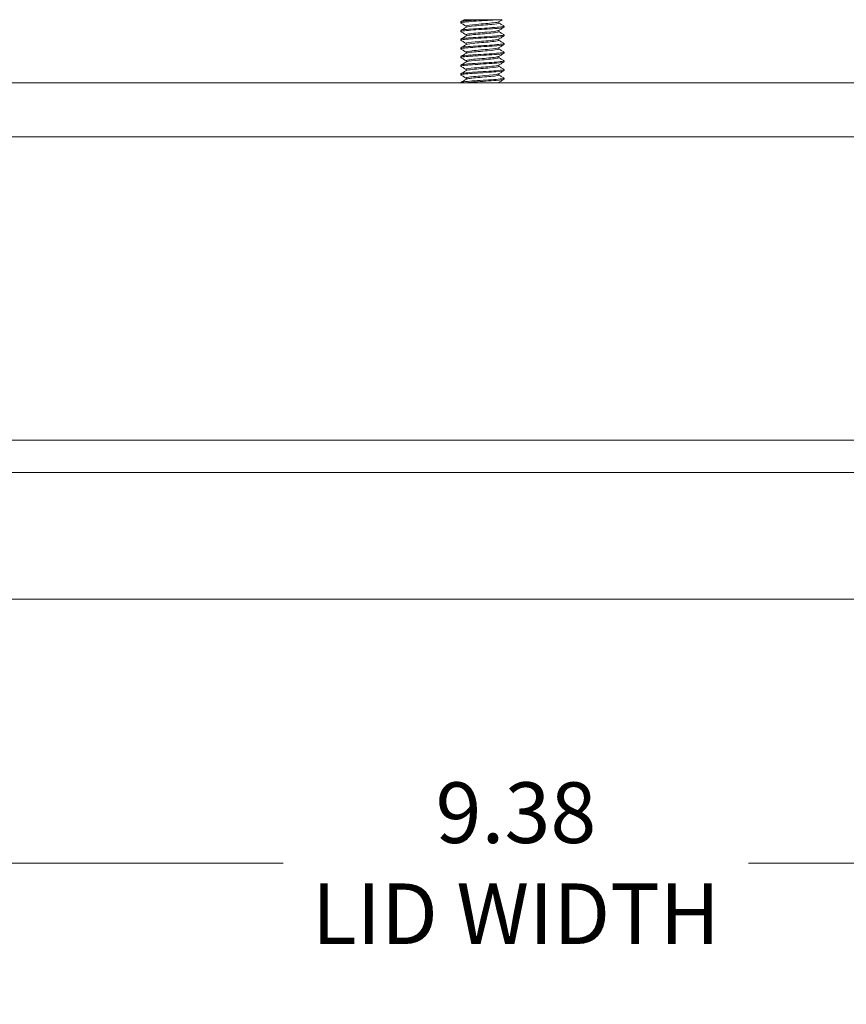
# Model space of a CAD drawing. Units: inches. Extents: x -23 to 80, y -37 to 50.
# Drawn here: x 18 to 22, y 43 to 48 of the extents above; entities that cross this region are included whole.
import ezdxf

# ---------------------------------------------------------------- set-up
doc = ezdxf.new("R2010")
doc.units = ezdxf.units.IN
doc.header["$LTSCALE"] = 5
doc.header["$MEASUREMENT"] = 0
doc.layers.add('Dimension (ANSI)', color=7, linetype='Continuous', lineweight=5)
doc.layers.add('Visible (ANSI)', color=7, linetype='Continuous', lineweight=5)
doc.styles.add('ROMANS', font='tahoma.ttf')
doc.dimstyles.new('Default (ANSI)', dxfattribs={"dimscale": 5, "dimtxt": 0.07, "dimasz": 0.098425, "dimexe": 0.125, "dimexo": 0.0625, "dimgap": 0.031496, "dimtad": 0, "dimtih": 1, "dimtoh": 1, "dimrnd": 1e-08, "dimzin": 0, "dimdsep": 46, "dimtxsty": 'ROMANS', "dimcen": 0.09, "dimdle": 0.393701, "dimclrd": 256, "dimclre": 256, "dimclrt": 256, "dimadec": 0, "dimazin": 0, "dimtfac": 1.428571, "dimtofl": 0, "dimtmove": 0, "dimatfit": 3, "dimfxl": 1, "dimtolj": 1, "dimtzin": 0, "dimlwd": -1, "dimlwe": -1, "dimarcsym": 0})

# ---------------------------------------------------------------- blocks, each defined once
blk = doc.blocks.new('*D8')
at = {"layer": 'Defpoints', "color": 0, "transparency": 16777216}
for p in [(15.45, 45.1695), (24.825, 45.1695), (24.825, 43.5397)]:
    blk.add_point(p, dxfattribs=at)
at = {"layer": 'Dimension (ANSI)', "transparency": 16777216}
for p, q in [((15.45, 44.857), (15.45, 42.9147)), ((24.825, 44.857), (24.825, 42.9147)), ((15.9421, 43.5397), (19.0488, 43.5397)), ((24.3329, 43.5397), (21.7352, 43.5397))]:
    blk.add_line(p, q, dxfattribs=at)
for points in [[(15.9421, 43.6217), (15.9421, 43.4577), (15.45, 43.5397)], [(24.3329, 43.6217), (24.3329, 43.4577), (24.825, 43.5397)]]:
    blk.add_solid(points, dxfattribs=at)
at = {"layer": 'Dimension (ANSI)', "transparency": 16777216, "insert": (20.392, 43.5397), "char_height": 0.35, "attachment_point": 5, "style": 'ROMANS'}
blk.add_mtext('\\A1;9.38\\PLID WIDTH', dxfattribs=at)

msp = doc.modelspace()

# ---------------------------------------------------------------- linework, layer by layer
at = {"layer": 'Visible (ANSI)'}
for p, q in [((20.0737, 48.3892), (20.0737, 48.3954)), ((20.0908, 48.4058), (20.0941, 48.4077)), ((20.1049, 48.3712), (20.1049, 48.364)), ((20.1953, 48.4077), (20.2845, 48.4077)), ((20.2925, 48.3956), (20.2925, 48.3884)), ((20.3237, 48.3642), (20.3237, 48.3704)), ((20.0737, 48.3392), (20.0737, 48.3454)), ((20.1049, 48.3212), (20.1049, 48.314)), ((20.2925, 48.3456), (20.2925, 48.3384)), ((20.3237, 48.3142), (20.3237, 48.3204)), ((20.0737, 48.2892), (20.0737, 48.2954)), ((20.0737, 48.2392), (20.0737, 48.2454)), ((20.1049, 48.2712), (20.1049, 48.264)), ((20.2925, 48.2956), (20.2925, 48.2884)), ((20.2925, 48.2456), (20.2925, 48.2384)), ((20.3237, 48.2642), (20.3237, 48.2704)), ((20.0737, 48.1892), (20.0737, 48.1954)), ((20.1049, 48.2212), (20.1049, 48.214)), ((20.2925, 48.1956), (20.2925, 48.1884)), ((20.3237, 48.2142), (20.3237, 48.2204)), ((20.0737, 48.1392), (20.0737, 48.1454)), ((20.1049, 48.1712), (20.1049, 48.164)), ((20.2925, 48.1456), (20.2925, 48.1384)), ((20.3237, 48.1642), (20.3237, 48.1704)), ((20.0737, 48.0892), (20.0737, 48.0954)), ((20.1049, 48.1212), (20.1049, 48.114)), ((20.2925, 48.0956), (20.2925, 48.0884)), ((20.3237, 48.1142), (20.3237, 48.1204)), ((24.0506, 48.0427), (16.3006, 48.0427)), ((20.0737, 48.0427), (20.0737, 48.0454)), ((20.1049, 48.0712), (20.1049, 48.064)), ((20.2925, 48.0456), (20.2925, 48.0427)), ((20.3237, 48.0642), (20.3237, 48.0704)), ((24.0506, 47.7317), (16.3006, 47.7317)), ((24.8324, 45.9817), (15.565, 45.9817)), ((15.535, 45.7942), (24.7399, 45.7942)), ((24.7197, 45.0642), (15.5552, 45.0642))]:
    msp.add_line(p, q, dxfattribs=at)
for points, knots in [([(20.2845, 48.4077), (20.2527, 48.4049), (20.2045, 48.4021), (20.1626, 48.3993), (20.1208, 48.3966), (20.0869, 48.3938), (20.077, 48.391), (20.0737, 48.3901), (20.0731, 48.3892), (20.0747, 48.3883)], [20.694463, 20.694463, 20.694463, 20.694463, 21.743438, 21.743438, 21.743438, 22.792414, 22.792414, 22.792414, 23.131538, 23.131538, 23.131538, 23.131538]), ([(20.3235, 48.3642), (20.3232, 48.362), (20.3087, 48.3598), (20.2835, 48.3576), (20.2514, 48.3548), (20.2031, 48.352), (20.1614, 48.3493), (20.1196, 48.3465), (20.0861, 48.3437), (20.0767, 48.3409), (20.0737, 48.34), (20.0731, 48.3392), (20.0747, 48.3383)], [26.163309, 26.163309, 26.163309, 26.163309, 26.988314, 26.988314, 26.988314, 28.037289, 28.037289, 28.037289, 29.086264, 29.086264, 29.086264, 29.414723, 29.414723, 29.414723, 29.414723]), ([(20.1953, 48.4077), (20.1516, 48.4049), (20.1094, 48.4021), (20.0887, 48.3993), (20.0789, 48.398), (20.074, 48.3967), (20.0741, 48.3954)], [15.194932, 15.194932, 15.194932, 15.194932, 16.243907, 16.243907, 16.243907, 16.738531, 16.738531, 16.738531, 16.738531]), ([(20.3226, 48.3713), (20.3255, 48.3695), (20.3194, 48.3677), (20.3046, 48.366), (20.2814, 48.3632), (20.2376, 48.3604), (20.1939, 48.3576), (20.1503, 48.3548), (20.1084, 48.352), (20.088, 48.3493), (20.0787, 48.348), (20.074, 48.3467), (20.0741, 48.3454)], [19.770301, 19.770301, 19.770301, 19.770301, 20.439807, 20.439807, 20.439807, 21.488782, 21.488782, 21.488782, 22.537757, 22.537757, 22.537757, 23.021716, 23.021716, 23.021716, 23.021716]), ([(20.1953, 48.4077), (20.1868, 48.4077), (20.1785, 48.4077), (20.1626, 48.4077), (20.1551, 48.4077), (20.1351, 48.4077), (20.1239, 48.4077), (20.1066, 48.4077), (20.1005, 48.4077), (20.0971, 48.4077)], [-0.3527398, -0.3527398, -0.3527398, -0.3527398, -0.2878069, -0.2878069, -0.224337, -0.224337, -0.1095836, -0.1095836, 0, 0, 0, 0]), ([(20.2911, 48.395), (20.288, 48.3933), (20.2786, 48.3915), (20.2637, 48.3898), (20.2383, 48.3868), (20.1985, 48.3838), (20.1655, 48.3808), (20.1326, 48.3778), (20.1081, 48.3748), (20.1052, 48.3718), (20.105, 48.3716), (20.1049, 48.3714), (20.1049, 48.3712)], [20.026022, 20.026022, 20.026022, 20.026022, 20.684935, 20.684935, 20.684935, 21.811982, 21.811982, 21.811982, 22.939029, 22.939029, 22.939029, 23.021716, 23.021716, 23.021716, 23.021716]), ([(20.2924, 48.3884), (20.2921, 48.3859), (20.2771, 48.3833), (20.2525, 48.3808), (20.2236, 48.3778), (20.1831, 48.3748), (20.1524, 48.3718), (20.1277, 48.3694), (20.1104, 48.367), (20.106, 48.3646)], [19.880123, 19.880123, 19.880123, 19.880123, 20.839694, 20.839694, 20.839694, 21.96674, 21.96674, 21.96674, 22.875817, 22.875817, 22.875817, 22.875817]), ([(20.3133, 48.4077), (20.3133, 48.4077), (20.3113, 48.4077), (20.3026, 48.4077), (20.2947, 48.4077), (20.2845, 48.4077)], [-0.2146363, -0.2146363, -0.2146363, -0.2146363, -0.1207781, -0.1207781, 0, 0, 0, 0]), ([(20.3235, 48.3142), (20.3232, 48.312), (20.3083, 48.3097), (20.2825, 48.3075), (20.2501, 48.3047), (20.2017, 48.302), (20.1601, 48.2992), (20.1185, 48.2964), (20.0854, 48.2936), (20.0764, 48.2908), (20.0736, 48.29), (20.0731, 48.2891), (20.0747, 48.2883)], [32.446494, 32.446494, 32.446494, 32.446494, 33.282164, 33.282164, 33.282164, 34.331139, 34.331139, 34.331139, 35.380114, 35.380114, 35.380114, 35.697909, 35.697909, 35.697909, 35.697909]), ([(20.3226, 48.3213), (20.3255, 48.3195), (20.3192, 48.3177), (20.3039, 48.3159), (20.2803, 48.3131), (20.2363, 48.3103), (20.1926, 48.3075), (20.149, 48.3047), (20.1073, 48.302), (20.0874, 48.2992), (20.0784, 48.2979), (20.074, 48.2967), (20.0741, 48.2954)], [26.053487, 26.053487, 26.053487, 26.053487, 26.733657, 26.733657, 26.733657, 27.782633, 27.782633, 27.782633, 28.831608, 28.831608, 28.831608, 29.304901, 29.304901, 29.304901, 29.304901]), ([(20.2915, 48.345), (20.2914, 48.345), (20.2914, 48.3449), (20.2913, 48.3449), (20.2858, 48.3419), (20.259, 48.3389), (20.2252, 48.3359), (20.1914, 48.333), (20.1523, 48.33), (20.1288, 48.327), (20.1136, 48.325), (20.1054, 48.3231), (20.1052, 48.3212)], [26.309207, 26.309207, 26.309207, 26.309207, 26.32017, 26.32017, 26.32017, 27.447216, 27.447216, 27.447216, 28.574263, 28.574263, 28.574263, 29.304901, 29.304901, 29.304901, 29.304901]), ([(20.2922, 48.3384), (20.2923, 48.3376), (20.2909, 48.3368), (20.288, 48.3359), (20.2772, 48.333), (20.246, 48.33), (20.211, 48.327), (20.1761, 48.324), (20.1392, 48.321), (20.12, 48.318), (20.1127, 48.3169), (20.1081, 48.3157), (20.1062, 48.3146)], [26.163309, 26.163309, 26.163309, 26.163309, 26.474928, 26.474928, 26.474928, 27.601975, 27.601975, 27.601975, 28.729022, 28.729022, 28.729022, 29.159003, 29.159003, 29.159003, 29.159003]), ([(20.3235, 48.2642), (20.3232, 48.2619), (20.3079, 48.2597), (20.2815, 48.2574), (20.2488, 48.2547), (20.2002, 48.2519), (20.1588, 48.2491), (20.1174, 48.2463), (20.0847, 48.2435), (20.0761, 48.2407), (20.0736, 48.2399), (20.0732, 48.2391), (20.0747, 48.2383)], [38.729679, 38.729679, 38.729679, 38.729679, 39.576015, 39.576015, 39.576015, 40.62499, 40.62499, 40.62499, 41.673965, 41.673965, 41.673965, 41.981094, 41.981094, 41.981094, 41.981094]), ([(20.3226, 48.2713), (20.3256, 48.2695), (20.319, 48.2676), (20.3032, 48.2658), (20.2792, 48.263), (20.2349, 48.2602), (20.1913, 48.2574), (20.1477, 48.2547), (20.1063, 48.2519), (20.0868, 48.2491), (20.0782, 48.2479), (20.074, 48.2466), (20.0741, 48.2454)], [32.336672, 32.336672, 32.336672, 32.336672, 33.027508, 33.027508, 33.027508, 34.076483, 34.076483, 34.076483, 35.125458, 35.125458, 35.125458, 35.588087, 35.588087, 35.588087, 35.588087]), ([(20.2911, 48.295), (20.2889, 48.2937), (20.2832, 48.2924), (20.2741, 48.2911), (20.2532, 48.2881), (20.2154, 48.2851), (20.1808, 48.2821), (20.1462, 48.2791), (20.1166, 48.2762), (20.1078, 48.2732), (20.1059, 48.2725), (20.105, 48.2718), (20.1051, 48.2712)], [32.592393, 32.592393, 32.592393, 32.592393, 33.082451, 33.082451, 33.082451, 34.209497, 34.209497, 34.209497, 35.336544, 35.336544, 35.336544, 35.588087, 35.588087, 35.588087, 35.588087]), ([(20.2914, 48.245), (20.2867, 48.2424), (20.2672, 48.2399), (20.24, 48.2373), (20.2083, 48.2343), (20.1679, 48.2313), (20.1403, 48.2283), (20.1183, 48.2259), (20.1053, 48.2236), (20.105, 48.2212)], [38.875578, 38.875578, 38.875578, 38.875578, 39.844732, 39.844732, 39.844732, 40.971779, 40.971779, 40.971779, 41.871272, 41.871272, 41.871272, 41.871272]), ([(20.2922, 48.2884), (20.292, 48.2863), (20.2822, 48.2842), (20.2647, 48.2821), (20.2396, 48.2791), (20.1999, 48.2762), (20.1668, 48.2732), (20.1351, 48.2703), (20.1109, 48.2674), (20.1059, 48.2646)], [32.446494, 32.446494, 32.446494, 32.446494, 33.237209, 33.237209, 33.237209, 34.364256, 34.364256, 34.364256, 35.442188, 35.442188, 35.442188, 35.442188]), ([(20.3235, 48.2142), (20.3232, 48.2119), (20.3075, 48.2096), (20.2805, 48.2074), (20.2475, 48.2046), (20.1988, 48.2018), (20.1576, 48.199), (20.1163, 48.1962), (20.084, 48.1934), (20.0758, 48.1907), (20.0736, 48.1899), (20.0732, 48.1891), (20.0747, 48.1883)], [45.012865, 45.012865, 45.012865, 45.012865, 45.869865, 45.869865, 45.869865, 46.91884, 46.91884, 46.91884, 47.967815, 47.967815, 47.967815, 48.264279, 48.264279, 48.264279, 48.264279]), ([(20.3226, 48.2213), (20.3256, 48.2194), (20.3187, 48.2176), (20.3024, 48.2157), (20.2781, 48.2129), (20.2336, 48.2101), (20.19, 48.2074), (20.1464, 48.2046), (20.1053, 48.2018), (20.0862, 48.199), (20.078, 48.1978), (20.074, 48.1966), (20.0741, 48.1954)], [38.619857, 38.619857, 38.619857, 38.619857, 39.321358, 39.321358, 39.321358, 40.370333, 40.370333, 40.370333, 41.419309, 41.419309, 41.419309, 41.871272, 41.871272, 41.871272, 41.871272]), ([(20.2912, 48.195), (20.2899, 48.1942), (20.287, 48.1933), (20.2824, 48.1924), (20.2666, 48.1895), (20.2317, 48.1865), (20.1965, 48.1835), (20.1613, 48.1805), (20.1274, 48.1775), (20.113, 48.1745), (20.1077, 48.1734), (20.1051, 48.1723), (20.1052, 48.1712)], [45.158763, 45.158763, 45.158763, 45.158763, 45.479966, 45.479966, 45.479966, 46.607013, 46.607013, 46.607013, 47.73406, 47.73406, 47.73406, 48.154457, 48.154457, 48.154457, 48.154457]), ([(20.2921, 48.1884), (20.292, 48.1868), (20.2862, 48.1851), (20.2749, 48.1835), (20.2544, 48.1805), (20.2167, 48.1775), (20.1821, 48.1745), (20.1474, 48.1715), (20.1174, 48.1685), (20.1082, 48.1655), (20.1072, 48.1652), (20.1064, 48.1649), (20.1059, 48.1646)], [45.012865, 45.012865, 45.012865, 45.012865, 45.634724, 45.634724, 45.634724, 46.761771, 46.761771, 46.761771, 47.888818, 47.888818, 47.888818, 48.008559, 48.008559, 48.008559, 48.008559]), ([(20.2924, 48.2384), (20.2924, 48.238), (20.2922, 48.2377), (20.2915, 48.2373), (20.2865, 48.2343), (20.2601, 48.2313), (20.2265, 48.2283), (20.1928, 48.2253), (20.1536, 48.2223), (20.1297, 48.2194), (20.117, 48.2178), (20.109, 48.2162), (20.1063, 48.2146)], [38.729679, 38.729679, 38.729679, 38.729679, 38.872443, 38.872443, 38.872443, 39.99949, 39.99949, 39.99949, 41.126537, 41.126537, 41.126537, 41.725373, 41.725373, 41.725373, 41.725373]), ([(20.3236, 48.1642), (20.3233, 48.1619), (20.3071, 48.1596), (20.2795, 48.1573), (20.2462, 48.1545), (20.1974, 48.1517), (20.1563, 48.1489), (20.1152, 48.1461), (20.0833, 48.1434), (20.0756, 48.1406), (20.0735, 48.1398), (20.0733, 48.1391), (20.0747, 48.1383)], [51.29605, 51.29605, 51.29605, 51.29605, 52.163716, 52.163716, 52.163716, 53.212691, 53.212691, 53.212691, 54.261666, 54.261666, 54.261666, 54.547465, 54.547465, 54.547465, 54.547465]), ([(20.3226, 48.1713), (20.3257, 48.1694), (20.3185, 48.1675), (20.3017, 48.1656), (20.2769, 48.1628), (20.2322, 48.1601), (20.1886, 48.1573), (20.1451, 48.1545), (20.1043, 48.1517), (20.0857, 48.1489), (20.0778, 48.1478), (20.074, 48.1466), (20.074, 48.1454)], [44.903042, 44.903042, 44.903042, 44.903042, 45.615209, 45.615209, 45.615209, 46.664184, 46.664184, 46.664184, 47.713159, 47.713159, 47.713159, 48.154457, 48.154457, 48.154457, 48.154457]), ([(20.2912, 48.145), (20.2874, 48.1429), (20.2738, 48.1408), (20.2535, 48.1386), (20.2249, 48.1356), (20.1844, 48.1327), (20.1535, 48.1297), (20.1242, 48.1268), (20.1051, 48.124), (20.1049, 48.1212)], [51.441948, 51.441948, 51.441948, 51.441948, 52.242247, 52.242247, 52.242247, 53.369294, 53.369294, 53.369294, 54.437643, 54.437643, 54.437643, 54.437643]), ([(20.2925, 48.1384), (20.2924, 48.1355), (20.2718, 48.1326), (20.2411, 48.1297), (20.2097, 48.1267), (20.1693, 48.1237), (20.1414, 48.1207), (20.1224, 48.1187), (20.1098, 48.1166), (20.1062, 48.1146)], [51.29605, 51.29605, 51.29605, 51.29605, 52.397005, 52.397005, 52.397005, 53.524052, 53.524052, 53.524052, 54.291744, 54.291744, 54.291744, 54.291744]), ([(20.3236, 48.1142), (20.3233, 48.1118), (20.3067, 48.1095), (20.2785, 48.1072), (20.2448, 48.1044), (20.196, 48.1016), (20.1551, 48.0988), (20.1141, 48.0961), (20.0826, 48.0933), (20.0754, 48.0905), (20.0735, 48.0898), (20.0733, 48.089), (20.0747, 48.0883)], [57.579235, 57.579235, 57.579235, 57.579235, 58.457566, 58.457566, 58.457566, 59.506541, 59.506541, 59.506541, 60.555516, 60.555516, 60.555516, 60.83065, 60.83065, 60.83065, 60.83065]), ([(20.3226, 48.1213), (20.3257, 48.1194), (20.3182, 48.1175), (20.3009, 48.1155), (20.2758, 48.1128), (20.2308, 48.11), (20.1873, 48.1072), (20.1438, 48.1044), (20.1033, 48.1016), (20.0851, 48.0988), (20.0776, 48.0977), (20.074, 48.0966), (20.074, 48.0954)], [51.186228, 51.186228, 51.186228, 51.186228, 51.909059, 51.909059, 51.909059, 52.958034, 52.958034, 52.958034, 54.00701, 54.00701, 54.00701, 54.437643, 54.437643, 54.437643, 54.437643]), ([(20.2914, 48.095), (20.2908, 48.0946), (20.2897, 48.0942), (20.2883, 48.0938), (20.278, 48.0908), (20.2471, 48.0878), (20.2123, 48.0848), (20.1774, 48.0818), (20.1403, 48.0788), (20.1207, 48.0759), (20.1105, 48.0743), (20.1053, 48.0727), (20.1053, 48.0712)], [57.725134, 57.725134, 57.725134, 57.725134, 57.877481, 57.877481, 57.877481, 59.004528, 59.004528, 59.004528, 60.131575, 60.131575, 60.131575, 60.720828, 60.720828, 60.720828, 60.720828]), ([(20.2921, 48.0884), (20.2922, 48.0872), (20.2892, 48.086), (20.283, 48.0848), (20.2676, 48.0818), (20.233, 48.0788), (20.1978, 48.0759), (20.1626, 48.0729), (20.1284, 48.0699), (20.1136, 48.0669), (20.1098, 48.0661), (20.1073, 48.0654), (20.1061, 48.0646)], [57.579235, 57.579235, 57.579235, 57.579235, 58.032239, 58.032239, 58.032239, 59.159286, 59.159286, 59.159286, 60.286333, 60.286333, 60.286333, 60.574929, 60.574929, 60.574929, 60.574929]), ([(20.3227, 48.0713), (20.3258, 48.0693), (20.318, 48.0674), (20.3001, 48.0655), (20.2746, 48.0627), (20.2295, 48.0599), (20.186, 48.0571), (20.1425, 48.0543), (20.1024, 48.0515), (20.0845, 48.0488), (20.0774, 48.0476), (20.074, 48.0465), (20.074, 48.0454)], [57.469413, 57.469413, 57.469413, 57.469413, 58.20291, 58.20291, 58.20291, 59.251885, 59.251885, 59.251885, 60.30086, 60.30086, 60.30086, 60.720828, 60.720828, 60.720828, 60.720828]), ([(20.3236, 48.0642), (20.3233, 48.0618), (20.3062, 48.0595), (20.2775, 48.0571), (20.2435, 48.0543), (20.1946, 48.0515), (20.1538, 48.0488), (20.1242, 48.0467), (20.0997, 48.0447), (20.0859, 48.0427)], [63.86242, 63.86242, 63.86242, 63.86242, 64.751417, 64.751417, 64.751417, 65.800392, 65.800392, 65.800392, 66.561697, 66.561697, 66.561697, 66.561697])]:
    msp.add_open_spline(points, degree=3, knots=knots, dxfattribs=at)
for points in [[(20.0744, 48.3963), (20.0799, 48.3995), (20.0853, 48.4026), (20.0908, 48.4058)], [(20.0908, 48.3788), (20.0853, 48.382), (20.0799, 48.3851), (20.0744, 48.3883)], [(20.0744, 48.3463), (20.0799, 48.3495), (20.0853, 48.3526), (20.0908, 48.3558)], [(20.1049, 48.3706), (20.1002, 48.3733), (20.0955, 48.3761), (20.0908, 48.3788)], [(20.0908, 48.3558), (20.0958, 48.3587), (20.1008, 48.3617), (20.1059, 48.3646)], [(20.0971, 48.4077), (20.0951, 48.4077), (20.0941, 48.4077), (20.0941, 48.4077)], [(20.3066, 48.4038), (20.3015, 48.4009), (20.2965, 48.3979), (20.2915, 48.395)], [(20.2925, 48.389), (20.2972, 48.3863), (20.3019, 48.3835), (20.3066, 48.3808)], [(20.3133, 48.4077), (20.311, 48.4064), (20.3088, 48.4051), (20.3066, 48.4038)], [(20.3066, 48.3808), (20.312, 48.3776), (20.3175, 48.3745), (20.3229, 48.3713)], [(20.3229, 48.3633), (20.3175, 48.3601), (20.312, 48.357), (20.3066, 48.3538)], [(20.0908, 48.3288), (20.0853, 48.332), (20.0799, 48.3351), (20.0744, 48.3383)], [(20.0744, 48.2963), (20.0799, 48.2995), (20.0853, 48.3026), (20.0908, 48.3058)], [(20.1049, 48.3206), (20.1002, 48.3233), (20.0955, 48.3261), (20.0908, 48.3288)], [(20.0908, 48.3058), (20.0958, 48.3087), (20.1008, 48.3117), (20.1059, 48.3146)], [(20.3066, 48.3538), (20.3015, 48.3509), (20.2965, 48.3479), (20.2915, 48.345)], [(20.3066, 48.3038), (20.3015, 48.3009), (20.2965, 48.2979), (20.2915, 48.295)], [(20.2925, 48.339), (20.2972, 48.3363), (20.3019, 48.3335), (20.3066, 48.3308)], [(20.3066, 48.3308), (20.312, 48.3276), (20.3175, 48.3245), (20.3229, 48.3213)], [(20.3229, 48.3133), (20.3175, 48.3101), (20.312, 48.307), (20.3066, 48.3038)], [(20.0908, 48.2788), (20.0853, 48.282), (20.0799, 48.2851), (20.0744, 48.2883)], [(20.0744, 48.2463), (20.0799, 48.2495), (20.0853, 48.2526), (20.0908, 48.2558)], [(20.1049, 48.2706), (20.1002, 48.2733), (20.0955, 48.2761), (20.0908, 48.2788)], [(20.0908, 48.2558), (20.0958, 48.2587), (20.1008, 48.2617), (20.1059, 48.2646)], [(20.3066, 48.2538), (20.3015, 48.2509), (20.2965, 48.2479), (20.2915, 48.245)], [(20.2925, 48.289), (20.2972, 48.2863), (20.3019, 48.2835), (20.3066, 48.2808)], [(20.3066, 48.2808), (20.312, 48.2776), (20.3175, 48.2745), (20.3229, 48.2713)], [(20.3229, 48.2633), (20.3175, 48.2601), (20.312, 48.257), (20.3066, 48.2538)], [(20.0908, 48.2288), (20.0853, 48.232), (20.0799, 48.2351), (20.0744, 48.2383)], [(20.0744, 48.1963), (20.0799, 48.1995), (20.0853, 48.2026), (20.0908, 48.2058)], [(20.0908, 48.1788), (20.0853, 48.182), (20.0799, 48.1851), (20.0744, 48.1883)], [(20.1049, 48.2206), (20.1002, 48.2233), (20.0955, 48.2261), (20.0908, 48.2288)], [(20.0908, 48.2058), (20.0958, 48.2087), (20.1008, 48.2117), (20.1059, 48.2146)], [(20.3066, 48.2038), (20.3015, 48.2009), (20.2965, 48.1979), (20.2915, 48.195)], [(20.2925, 48.239), (20.2972, 48.2363), (20.3019, 48.2335), (20.3066, 48.2308)], [(20.2925, 48.189), (20.2972, 48.1863), (20.3019, 48.1835), (20.3066, 48.1808)], [(20.3066, 48.2308), (20.312, 48.2276), (20.3175, 48.2245), (20.3229, 48.2213)], [(20.3229, 48.2133), (20.3175, 48.2101), (20.312, 48.207), (20.3066, 48.2038)], [(20.0744, 48.1463), (20.0799, 48.1495), (20.0853, 48.1526), (20.0908, 48.1558)], [(20.0908, 48.1288), (20.0853, 48.132), (20.0799, 48.1351), (20.0744, 48.1383)], [(20.1049, 48.1706), (20.1002, 48.1733), (20.0955, 48.1761), (20.0908, 48.1788)], [(20.0908, 48.1558), (20.0958, 48.1587), (20.1008, 48.1617), (20.1059, 48.1646)], [(20.1049, 48.1206), (20.1002, 48.1233), (20.0955, 48.1261), (20.0908, 48.1288)], [(20.3066, 48.1538), (20.3015, 48.1509), (20.2965, 48.1479), (20.2915, 48.145)], [(20.2925, 48.139), (20.2972, 48.1363), (20.3019, 48.1335), (20.3066, 48.1308)], [(20.3066, 48.1808), (20.312, 48.1776), (20.3175, 48.1745), (20.3229, 48.1713)], [(20.3229, 48.1633), (20.3175, 48.1601), (20.312, 48.157), (20.3066, 48.1538)], [(20.3066, 48.1308), (20.312, 48.1276), (20.3175, 48.1245), (20.3229, 48.1213)], [(20.0744, 48.0963), (20.0799, 48.0995), (20.0853, 48.1026), (20.0908, 48.1058)], [(20.0908, 48.0788), (20.0853, 48.082), (20.0799, 48.0851), (20.0744, 48.0883)], [(20.0908, 48.1058), (20.0958, 48.1087), (20.1008, 48.1117), (20.1059, 48.1146)], [(20.1049, 48.0706), (20.1002, 48.0733), (20.0955, 48.0761), (20.0908, 48.0788)], [(20.3066, 48.1038), (20.3015, 48.1009), (20.2965, 48.0979), (20.2915, 48.095)], [(20.2925, 48.089), (20.2972, 48.0863), (20.3019, 48.0835), (20.3066, 48.0808)], [(20.3229, 48.1133), (20.3175, 48.1101), (20.312, 48.107), (20.3066, 48.1038)], [(20.3066, 48.0808), (20.312, 48.0776), (20.3175, 48.0745), (20.3229, 48.0713)], [(20.0744, 48.0463), (20.0799, 48.0495), (20.0853, 48.0526), (20.0908, 48.0558)], [(20.0908, 48.0558), (20.0958, 48.0587), (20.1008, 48.0617), (20.1059, 48.0646)], [(20.2911, 48.045), (20.2898, 48.0442), (20.2872, 48.0435), (20.2835, 48.0427)], [(20.3066, 48.0538), (20.3015, 48.0509), (20.2965, 48.0479), (20.2915, 48.045)], [(20.3229, 48.0633), (20.3175, 48.0601), (20.312, 48.057), (20.3066, 48.0538)]]:
    msp.add_open_spline(points, degree=3, dxfattribs=at)

# ---------------------------------------------------------------- dimensions: what is measured, and where the dimension line sits
at = {"layer": 'Dimension (ANSI)'}
dim = msp.add_linear_dim(base=(24.8249969946, 43.5396780792), p1=(15.4499969946, 45.1694514137), p2=(24.8249969946, 45.1694514137), angle=180, text='<>\\PLID WIDTH', dimstyle='Default (ANSI)', override={"dimtih": 0, "dimtoh": 0, "dimdec": 2, "dimtp": 0, "dimtm": 0, "dimtdec": 2, "dimatfit": 1}, dxfattribs=at)
dim.commit()
dim.dimension.update_dxf_attribs({"geometry": '*D8', "text_midpoint": (20.3919921105, 43.5396780792), "dimtype": 160})

doc.saveas('drawing.dxf')
